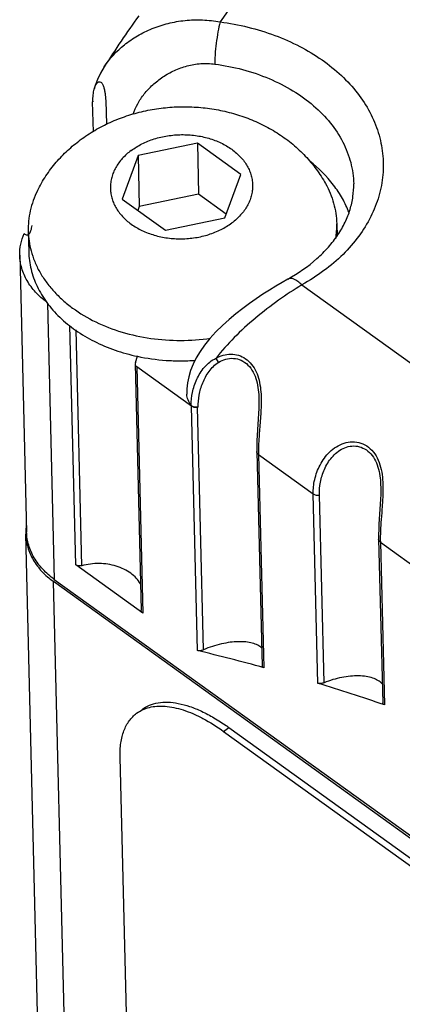
# Model space of a CAD drawing. Units: inches. Extents: x 0.7 to 21.3, y 0.5 to 16.
# Drawn here: x 18.3 to 18.4, y 8.4 to 8.7 of the extents above; entities that cross this region are included whole.
import ezdxf

# ---------------------------------------------------------------- set-up
doc = ezdxf.new("R2010")
doc.units = ezdxf.units.IN
doc.header["$LTSCALE"] = 1.21
doc.header["$MEASUREMENT"] = 0
doc.layers.get('0').update_dxf_attribs({"linetype": 'CONTINUOUS'})
doc.layers.add('02___PRT_ALL_AXES', color=7, linetype='CONTINUOUS')
doc.layers.add('AXIS', color=7, linetype='CONTINUOUS')

msp = doc.modelspace()

# ---------------------------------------------------------------- linework, layer by layer
at = {"color": 7, "linetype": 'CONTINUOUS'}
for p, q in [((18.3511044362, 8.6889453824), (18.3313115266, 8.6848308106)), ((18.3511044362, 8.6889453824), (18.351524954, 8.6719130873)), ((18.3656002285, 8.6785076181), (18.3511044362, 8.6889453824)), ((18.3313115266, 8.6848308106), (18.3260144093, 8.6702784745)), ((18.3313115266, 8.6848308106), (18.3317320445, 8.6677985155)), ((18.3603031112, 8.663955282), (18.3656002285, 8.6785076181)), ((18.351524954, 8.6719130873), (18.3317320445, 8.6677985155)), ((18.360775255, 8.665252364), (18.351524954, 8.6719130873)), ((18.3260144093, 8.6702784745), (18.3405102016, 8.6598407102)), ((18.3317320445, 8.6677985155), (18.3312599006, 8.6665014335)), ((18.3405102016, 8.6598407102), (18.3603031112, 8.663955282)), ((18.2918393127, 8.6514992657), (18.2941207047, 8.5590957119)), ((18.3860165042, 8.6416279418), (19.0800676335, 8.1418731185)), ((18.3104999826, 8.5481712241), (18.308526579, 8.6281002773)), ((18.3125561699, 8.5478578578), (18.3106121054, 8.626598584)), ((18.3304177896, 8.6157459861), (18.3311417673, 8.6178342746)), ((18.3303028545, 8.6152328396), (18.3323325981, 8.5330218404)), ((18.3304177896, 8.6157459861), (18.3303028563, 8.6152328782)), ((18.3308794963, 8.6142463308), (18.3329092399, 8.5320353316)), ((18.3491233111, 8.601109785), (18.3308794963, 8.6142463308)), ((18.371660788, 8.6034098252), (18.3716610508, 8.603399207)), ((18.3511380488, 8.5195065722), (18.3491233111, 8.601109785)), ((18.3531792002, 8.5198022065), (18.3511794985, 8.6007964187)), ((18.3709559266, 8.5859604013), (18.3727235069, 8.5143678415)), ((18.3715325684, 8.5849738925), (18.3732894707, 8.5138138256)), ((18.3715325684, 8.5849738925), (18.3897763833, 8.5718373467)), ((18.4123138979, 8.5741358691), (18.4123140999, 8.5741277027)), ((18.3913383225, 8.5085738939), (18.3897763833, 8.5718373467)), ((18.3933815378, 8.5087859357), (18.3918325706, 8.5715239803)), ((18.3015706791, 8.2446316786), (18.2938240952, 8.5583926908)), ((18.4116089988, 8.556687963), (18.412958271, 8.5020381941)), ((18.4121856406, 8.5557014542), (18.4135257554, 8.5014225869)), ((18.4121856406, 8.5557014542), (18.4304294554, 8.5425649084)), ((18.3329092399, 8.5320353316), (18.3104999826, 8.5481712241)), ((18.3102489409, 8.2510882806), (18.3030515173, 8.5426065769)), ((19.1120450808, 7.9600869062), (18.3030515173, 8.5426065769)), ((18.3033481268, 8.5433095981), (19.1129727629, 7.9603355205)), ((18.3598389495, 8.4925432606), (18.3616058528, 8.4938578316)), ((18.3598389495, 8.4925432606), (19.0529459847, 7.9934682369)), ((18.3616058528, 8.4938578316), (19.054712888, 7.9947828079)), ((18.3303728076, 8.2791810188), (18.3253173814, 8.4839416818))]:
    msp.add_line(p, q, dxfattribs=at)
for points in [[(18.320032546, 8.714403419), (18.3188012151, 8.7122781509), (18.3178144039, 8.7102046314), (18.3170394679, 8.7081544421), (18.3166827945, 8.7069762797)], [(18.3812965756, 8.6435568158), (18.3793702437, 8.6424584291), (18.377266232, 8.6412054807), (18.3751374912, 8.6398834958), (18.3729774618, 8.6384863101), (18.3707808417, 8.637005414), (18.368546095, 8.6354312487), (18.3662819614, 8.633757601), (18.3640028056, 8.6319783229), (18.3617268775, 8.6300853791), (18.3594759289, 8.6280673224), (18.3572982603, 8.6259311302), (18.355282625, 8.6237301761), (18.3535046742, 8.6215305505), (18.3519919852, 8.6193722753), (18.3507243664, 8.6172438071), (18.3496839115, 8.6151316749), (18.3488595507, 8.6130285075), (18.3482467142, 8.610940927), (18.3478401865, 8.6088818979), (18.3476317011, 8.6068667382), (18.3476033429, 8.6051181481)], [(18.3716607903, 8.6034098393), (18.3716727927, 8.6020356131), (18.3716370913, 8.6003631364), (18.3715582416, 8.5986448989), (18.3714487982, 8.5968867878)], [(18.3714487982, 8.5968867878), (18.3711930374, 8.5932723642), (18.3710761709, 8.591425835), (18.3709875045, 8.5895611523), (18.3709433148, 8.587688336), (18.3709559271, 8.5859604355)], [(18.4123138988, 8.5741358762), (18.4123265234, 8.5732286528), (18.4123072435, 8.5716454912), (18.4122461634, 8.5700422196), (18.4121548623, 8.5684227977), (18.4120441668, 8.5667829736), (18.4119247645, 8.5651189677), (18.4118079039, 8.5634309514), (18.411705611, 8.5617227809), (18.411630458, 8.5600001362), (18.411595294, 8.5582715304), (18.4116089993, 8.5566879912)]]:
    msp.add_lwpolyline(points, dxfattribs=at)
for centre, radius, start, end in [((18.6230508425, 8.5223029886), 0.3587794072, 144.3431138356, 147.6271229007), ((18.3564174686, 8.5816939952), 0.0198075469, 104.7025871981, 105.3338675886), ((18.3107514776, 8.5588089211), 0.0169324998, 173.4191416058, 181.3994598625), ((18.3109243947, 8.5587896727), 0.0171064835, 171.6633471851, 173.4214717674), ((18.199324708, 7.8828318652), 0.654524234, 74.5862120004, 76.5884163163), ((18.1731938757, 7.7937707237), 0.7473490295, 71.2415467663, 73.0287993018), ((18.3216131619, 8.4383200976), 0.0684386968, 54.2423607888, 54.9923441154)]:
    msp.add_arc(centre, radius, start, end, dxfattribs=at)
for points, knots in [([(18.4441213338, 8.81681889), (18.4273136411, 8.804314015), (18.3962403352, 8.777479927), (18.3699702443, 8.7458561891), (18.3587224661, 8.7294104272)], [0, 0, 0, 0, 0.5125385471, 1, 1, 1, 1]), ([(18.3200325192, 8.7144033765), (18.3218109501, 8.7172104006), (18.3253852045, 8.7210035179), (18.331103706, 8.7249007456), (18.3360192529, 8.7273097933), (18.3413546757, 8.7290454328), (18.3470075639, 8.730034015), (18.3528576093, 8.7302130337), (18.3567749357, 8.7297705774), (18.3587224661, 8.7294104272)], [0, 0, 0, 0, 0.2274497507, 0.3484223909, 0.4729862848, 0.6006880625, 0.7312434687, 0.8644362083, 1, 1, 1, 1]), ([(18.3587224661, 8.7294104272), (18.3584310199, 8.7283261813), (18.3579264525, 8.7259622254), (18.3573666955, 8.7223216409), (18.3570563446, 8.7192097782), (18.3569430145, 8.716887518), (18.356935451, 8.7158304066), (18.3569475725, 8.7153394482)], [0, 0, 0, 0, 0.2369200799, 0.5094502229, 0.7770392306, 0.8963660093, 1, 1, 1, 1]), ([(18.3587224661, 8.7294104272), (18.3649460925, 8.7285825466), (18.3740780842, 8.7263809027), (18.3852536637, 8.7214631767), (18.3927198393, 8.7169804453), (18.3992225498, 8.7117431954), (18.4046274327, 8.7058524767), (18.4088162481, 8.699423889), (18.411692062, 8.6925872118), (18.4131829412, 8.6854876232), (18.4132494173, 8.6782835642), (18.4118905287, 8.671138977), (18.4091434822, 8.6642126254), (18.405077481, 8.6576509415), (18.3997862326, 8.651586015), (18.3933862002, 8.6461377904), (18.3885632456, 8.643047855), (18.3860165042, 8.6416279418)], [0, 0, 0, 0, 0.145521284, 0.2153143897, 0.2824668254, 0.3467564297, 0.4081830673, 0.4669995585, 0.5237224794, 0.5791076543, 0.6340788796, 0.6896145692, 0.7466189828, 0.8058141703, 0.8676762022, 0.9324172427, 1, 1, 1, 1]), ([(18.3296900763, 8.6986603276), (18.3300746047, 8.6998429172), (18.3311315377, 8.7021990862), (18.3333572151, 8.7054759783), (18.3361937558, 8.7085027044), (18.3395707598, 8.7111615826), (18.3434262575, 8.7133308965), (18.3476917339, 8.7148735188), (18.3522644742, 8.715641088), (18.3553936638, 8.7155461408), (18.3569475725, 8.7153394482)], [0, 0, 0, 0, 0.1085490899, 0.2237741351, 0.3443751441, 0.4692166491, 0.5975365143, 0.7289209777, 0.8631635152, 1, 1, 1, 1]), ([(18.3569475725, 8.7153394482), (18.3631528121, 8.7145140135), (18.3722276005, 8.7121583265), (18.3830153249, 8.7066982189), (18.3899296808, 8.7017257258), (18.3955959458, 8.6959405694), (18.3998447274, 8.6894933345), (18.4025336891, 8.682567839), (18.4032225205, 8.6777395394), (18.4032813781, 8.6753557899)], [0, 0, 0, 0, 0.2831373613, 0.4174333613, 0.5453223495, 0.6665679001, 0.7817155493, 0.892149346, 1, 1, 1, 1]), ([(18.4017232627, 8.665754659), (18.4011119526, 8.667373385), (18.399609869, 8.6705696684), (18.3955796527, 8.6766513882), (18.3915698082, 8.6806003526), (18.3886091111, 8.6829223902)], [0, 0, 0, 0, 0.2377515807, 0.4829958667, 1, 1, 1, 1]), ([(18.3812965255, 8.6435567882), (18.384745696, 8.6454798427), (18.3895467719, 8.6487951118), (18.3948639771, 8.6540914583), (18.398038871, 8.6581751923), (18.400478802, 8.6623987802), (18.4021794946, 8.666699507), (18.4031491851, 8.6710282906), (18.4033166135, 8.673928748), (18.4032813807, 8.6753557881)], [0, 0, 0, 0, 0.2919946636, 0.4268424828, 0.55382378, 0.6733159832, 0.786307802, 0.8944515406, 1, 1, 1, 1]), ([(18.2932594655, 8.6587892698), (18.2934216372, 8.6586410198), (18.2937241814, 8.6584023302), (18.294170442, 8.6582567195), (18.2944754467, 8.6582900261), (18.294752954, 8.6584022154), (18.2950630523, 8.658694706), (18.2953540091, 8.6591899194), (18.2956033608, 8.6598230479), (18.2958165103, 8.6605740387), (18.2959337731, 8.6611144518), (18.2959896871, 8.6613997086)], [0, 0, 0, 0, 0.1334349416, 0.231679686, 0.2745876645, 0.3172781518, 0.4113775971, 0.5263276462, 0.6643479352, 0.823469815, 1, 1, 1, 1]), ([(18.3860165042, 8.6416279418), (18.385588728, 8.6420428112), (18.3847613414, 8.6427553082), (18.3836378804, 8.6434257512), (18.3827969307, 8.6437076168), (18.382243079, 8.6437882277), (18.3817361975, 8.6437465334), (18.3814317873, 8.6436321904), (18.381296576, 8.643556815)], [0, 0, 0, 0, 0.3312025765, 0.6050066133, 0.7201530166, 0.8221843899, 0.9139624075, 1, 1, 1, 1]), ([(18.3860165042, 8.6416279418), (18.3833532275, 8.6400288191), (18.3780457464, 8.636511678), (18.370452195, 8.6306536734), (18.3633842145, 8.6242534616), (18.3591831575, 8.6195664079), (18.3573396513, 8.6171370709)], [0, 0, 0, 0, 0.2459269775, 0.5034521113, 0.7585744728, 1, 1, 1, 1]), ([(18.3490721364, 8.6014385798), (18.3490366926, 8.6028772259), (18.3493319911, 8.6058635691), (18.3505212151, 8.6094693588), (18.3520146562, 8.6122333147), (18.3539133601, 8.6148393412), (18.3558511624, 8.6164782286), (18.3573396509, 8.6171370721)], [0, 0, 0, 0, 0.2321887467, 0.4793709924, 0.6074583224, 0.7373656301, 1, 1, 1, 1]), ([(18.3573396513, 8.6171370709), (18.3580886437, 8.6175569558), (18.3596870477, 8.6182392936), (18.3622756697, 8.6186301691), (18.3649022571, 8.6182577371), (18.3673374294, 8.6170637924), (18.3693572799, 8.6151221652), (18.3708375947, 8.6126170074), (18.3717828377, 8.6097586654), (18.3722792084, 8.6067245286), (18.3724429147, 8.6036447344), (18.3723699896, 8.5996585013), (18.3719968309, 8.594972812), (18.3715800646, 8.5897805513), (18.3714948661, 8.5865018619), (18.3715325684, 8.5849738925)], [0, 0, 0, 0, 0.0586467016, 0.1174642584, 0.1766696912, 0.2370210239, 0.2996300633, 0.3652840684, 0.4338086623, 0.5041004202, 0.5746785223, 0.6441901887, 0.7762663404, 0.8956072447, 1, 1, 1, 1]), ([(18.3573396517, 8.6171370711), (18.3574344419, 8.6168768806), (18.3576814667, 8.6163921396), (18.3580353567, 8.6159760877), (18.3582344158, 8.6158059263)], [0, 0, 0, 0, 0.5139593284, 1, 1, 1, 1]), ([(18.3582344158, 8.6158059264), (18.3589658514, 8.6162467275), (18.3605565489, 8.6169523303), (18.3631812319, 8.6172423451), (18.3658163546, 8.6165783697), (18.3681209599, 8.6149403204), (18.3698427425, 8.6125344999), (18.3709361749, 8.6096583318), (18.3715040133, 8.606566931), (18.3716346312, 8.6044613382), (18.3716607935, 8.6034097724)], [0, 0, 0, 0, 0.112152217, 0.2251894293, 0.3405398395, 0.460925489, 0.5886711861, 0.7233954314, 0.8618583941, 1, 1, 1, 1]), ([(18.3303028563, 8.6152328782), (18.3303074389, 8.6150468715), (18.3304284148, 8.6146538077), (18.3307128149, 8.6143663506), (18.3308794963, 8.6142463308)], [0, 0, 0, 0, 0.4753068634, 1, 1, 1, 1]), ([(18.3513902811, 8.6008529696), (18.3513575273, 8.6021819826), (18.3515895853, 8.6049273781), (18.3527696303, 8.608974004), (18.3544996023, 8.6121848966), (18.3564122329, 8.6144553644), (18.3575873679, 8.61541594), (18.3582344158, 8.6158059264)], [0, 0, 0, 0, 0.2335572688, 0.4799727623, 0.7363391924, 0.8672730203, 1, 1, 1, 1]), ([(18.3490721346, 8.6014385815), (18.3486290183, 8.6019648241), (18.3479050491, 8.6031230631), (18.3476194005, 8.6044662833), (18.3476033451, 8.6051181481)], [0, 0, 0, 0, 0.513392879, 1, 1, 1, 1]), ([(18.3513902811, 8.6008529696), (18.3509691452, 8.6007424637), (18.3501100338, 8.6007283304), (18.3493239599, 8.6011395172), (18.3490721346, 8.6014385815)], [0, 0, 0, 0, 0.5268802905, 1, 1, 1, 1]), ([(18.3511794985, 8.6007964187), (18.3508269608, 8.6006997491), (18.3500976437, 8.6006572014), (18.3494025172, 8.6009087413), (18.3491233111, 8.601109785)], [0, 0, 0, 0, 0.5151458894, 1, 1, 1, 1]), ([(18.3897763833, 8.5718373467), (18.3897368179, 8.5734391879), (18.3901034605, 8.5767849918), (18.3918802544, 8.5816592703), (18.3945424971, 8.5853622528), (18.3974543523, 8.587670231), (18.4000255149, 8.5888926547), (18.4028587786, 8.5893828488), (18.4057467696, 8.5889550919), (18.4083839864, 8.5875346306), (18.4104796437, 8.5852435138), (18.4119092093, 8.5823477555), (18.4127249379, 8.5791160845), (18.4130649894, 8.575753724), (18.413077645, 8.5734934281), (18.4130519047, 8.5723689537)], [0, 0, 0, 0, 0.1044794034, 0.2168135135, 0.3353009715, 0.396188533, 0.4575058329, 0.5190185965, 0.580963151, 0.6443082777, 0.7104438359, 0.7801356158, 0.852761206, 0.9266597983, 1, 1, 1, 1]), ([(18.3918325706, 8.5715239803), (18.3917977314, 8.5729349279), (18.3920535359, 8.5758574943), (18.3933697155, 8.5801650056), (18.395386804, 8.5835331694), (18.3976605194, 8.585779905), (18.3997231799, 8.5871014378), (18.4020843052, 8.5878617767), (18.4046117374, 8.587865065), (18.4070605819, 8.5869806635), (18.4091439607, 8.5852455577), (18.4106803936, 8.5828641629), (18.4116564923, 8.5800910465), (18.4121683564, 8.5771401372), (18.4122890521, 8.5751361033), (18.4123139013, 8.5741358205)], [0, 0, 0, 0, 0.1055437187, 0.2174346369, 0.3345408616, 0.3945960855, 0.4551579949, 0.516078058, 0.5776178453, 0.6407100194, 0.7067604858, 0.7767062302, 0.8500817918, 0.9251751379, 1, 1, 1, 1]), ([(18.3715325684, 8.5849738925), (18.3713658928, 8.5850939081), (18.3710814976, 8.5853813562), (18.3709605335, 8.585774401), (18.37095593, 8.5859604014)], [0, 0, 0, 0, 0.5246922092, 1, 1, 1, 1]), ([(18.3897763833, 8.5718373467), (18.3900555893, 8.571636303), (18.3907507166, 8.5713847665), (18.3914800332, 8.5714273108), (18.3918325706, 8.5715239803)], [0, 0, 0, 0, 0.4848542745, 1, 1, 1, 1]), ([(18.4130519047, 8.5723689537), (18.4130159783, 8.5707995004), (18.4128263605, 8.5677694638), (18.4123559383, 8.5622278967), (18.4121232248, 8.5582309583), (18.4121856406, 8.5557014542)], [0, 0, 0, 0, 0.2821396731, 0.5452532913, 1, 1, 1, 1]), ([(18.2938240285, 8.5583953828), (18.293860315, 8.5569173927), (18.2943370097, 8.5539127812), (18.2962097965, 8.5496567944), (18.2991522891, 8.5457796878), (18.301670343, 8.5436010981), (18.3030515173, 8.5426065769)], [0, 0, 0, 0, 0.2344168158, 0.4759359691, 0.7301395383, 1, 1, 1, 1]), ([(18.3033481268, 8.5433095981), (18.3019670071, 8.5443040799), (18.2994491721, 8.5464821761), (18.2965073089, 8.5503588432), (18.294633751, 8.5546137565), (18.2941571594, 8.5576181838), (18.2941206963, 8.5590960807)], [0, 0, 0, 0, 0.2698815025, 0.5240436744, 0.7655697216, 1, 1, 1, 1]), ([(18.4121856406, 8.5557014542), (18.4120189649, 8.5558214698), (18.4117345697, 8.5561089179), (18.4116136056, 8.5565019626), (18.4116090021, 8.556687963)], [0, 0, 0, 0, 0.5246922092, 1, 1, 1, 1]), ([(18.3125561699, 8.5478578578), (18.3122036323, 8.5477611882), (18.3114743152, 8.5477186405), (18.3107791887, 8.5479701804), (18.3104999826, 8.5481712241)], [0, 0, 0, 0, 0.5151458054, 1, 1, 1, 1]), ([(18.3321263788, 8.5418089514), (18.3317337113, 8.5424829761), (18.330756691, 8.5437790049), (18.3288754751, 8.54542382), (18.3266074469, 8.5467727132), (18.3231279558, 8.5481346971), (18.3183249589, 8.548851813), (18.3144297578, 8.5483716156), (18.3125561699, 8.5478578578)], [0, 0, 0, 0, 0.1072496164, 0.2210347154, 0.3415841483, 0.4682065652, 0.7328940721, 1, 1, 1, 1]), ([(18.3329092399, 8.5320353316), (18.3327425584, 8.5321553514), (18.3324581584, 8.5324428084), (18.3323371824, 8.5328358723), (18.3323325999, 8.533021879)], [0, 0, 0, 0, 0.5246931366, 1, 1, 1, 1]), ([(18.3725893276, 8.5203776113), (18.3721933124, 8.5207599105), (18.3711912331, 8.5214326803), (18.3693752225, 8.5220887348), (18.367201682, 8.5224610383), (18.3647233553, 8.5225395545), (18.3619991407, 8.5223177169), (18.3580603269, 8.5216008887), (18.3551067957, 8.5206324928), (18.3531792002, 8.5198022065)], [0, 0, 0, 0, 0.0815951343, 0.1759444882, 0.2845050203, 0.4071252223, 0.5426115724, 0.6888787564, 1, 1, 1, 1]), ([(18.3531792002, 8.5198022065), (18.3528244051, 8.5196493833), (18.3522832444, 8.5194928194), (18.3515873863, 8.5194426815), (18.3512761889, 8.5194736817), (18.3511380488, 8.5195065722)], [0, 0, 0, 0, 0.5548956334, 0.7960281712, 1, 1, 1, 1]), ([(18.3732894707, 8.5138138256), (18.3732088935, 8.5138360316), (18.3730615442, 8.5138898644), (18.3728764899, 8.5140136715), (18.3727537687, 8.5141763076), (18.3727250407, 8.514304417), (18.3727235261, 8.5143671482)], [0, 0, 0, 0, 0.2958348634, 0.5509594594, 0.7778986143, 1, 1, 1, 1]), ([(18.412813808, 8.5084404987), (18.4119768036, 8.5093384559), (18.4101315812, 8.5102998441), (18.4073972101, 8.5109247634), (18.4048947682, 8.5111301998), (18.4021593593, 8.511022815), (18.3982342319, 8.5104508351), (18.3952925501, 8.5095678441), (18.3933815378, 8.5087859357)], [0, 0, 0, 0, 0.1812520289, 0.2916361326, 0.4150698785, 0.5502930472, 0.6951293743, 1, 1, 1, 1]), ([(18.3933815378, 8.5087859357), (18.3930283827, 8.508641439), (18.3924854414, 8.5085013029), (18.3917891512, 8.5084824633), (18.3914765946, 8.5085317383), (18.3913383225, 8.5085738939)], [0, 0, 0, 0, 0.5492060067, 0.791938317, 1, 1, 1, 1]), ([(18.3326054559, 8.49991138), (18.3333688175, 8.5004793192), (18.3350913078, 8.5014413497), (18.3380378578, 8.502238396), (18.3413174168, 8.5024102116), (18.3448792887, 8.5019612358), (18.3486793229, 8.5009146609), (18.3526680474, 8.4992831929), (18.3567916, 8.4970911739), (18.3595064163, 8.4953353888), (18.3608754764, 8.4943765503)], [0, 0, 0, 0, 0.0934001032, 0.1912523924, 0.2971797688, 0.4137294225, 0.5421952531, 0.6830190834, 0.8359234509, 1, 1, 1, 1]), ([(18.3350808047, 8.5005699585), (18.3359043671, 8.5007751617), (18.3376563585, 8.5010399672), (18.3404155039, 8.5010080159), (18.3433617357, 8.5005647501), (18.3464682221, 8.4997205482), (18.3497077336, 8.4984823384), (18.3542997993, 8.4962530224), (18.3576419083, 8.4941252506), (18.3598389495, 8.4925432606)], [0, 0, 0, 0, 0.0951495967, 0.1974669832, 0.3082745883, 0.4282528848, 0.5576810689, 0.6964895094, 1, 1, 1, 1]), ([(18.4135257554, 8.5014225869), (18.4134442025, 8.5014502754), (18.4132948654, 8.5015155261), (18.4131097979, 8.5016568056), (18.4129885942, 8.5018345221), (18.4129599113, 8.5019706984), (18.4129582886, 8.5020375746)], [0, 0, 0, 0, 0.2901616026, 0.5446052177, 0.7746229595, 1, 1, 1, 1]), ([(18.3253173814, 8.4839416818), (18.3252783808, 8.4855213269), (18.3253837126, 8.4878365522), (18.3259502318, 8.4907700754), (18.3265523935, 8.4927321647), (18.3273442581, 8.4945093714), (18.3283219214, 8.4960915677), (18.3294790936, 8.4974692319), (18.3303700198, 8.4982481891), (18.3308381507, 8.49859651)], [0, 0, 0, 0, 0.2914953725, 0.424767812, 0.5503878678, 0.6692702846, 0.7827243813, 0.8923580063, 1, 1, 1, 1]), ([(18.3308381507, 8.49859651), (18.331457014, 8.499056986), (18.3328166314, 8.4998622582), (18.3343083253, 8.5003774834), (18.3350808047, 8.5005699585)], [0, 0, 0, 0, 0.4921161513, 1, 1, 1, 1])]:
    msp.add_open_spline(points, degree=3, knots=knots, dxfattribs=at)
at = {"layer": '02___PRT_ALL_AXES', "color": 7, "linetype": 'CONTINUOUS'}
for p, q in [((18.3976280439, 8.6620383291), (18.3977289977, 8.6579493865)), ((18.2946594224, 8.6594960914), (18.2948276295, 8.6526831734))]:
    msp.add_line(p, q, dxfattribs=at)
for centre, radius, start, end in [((18.3699030372, 8.6613579819), 0.0277332154, 351.063232027, 1.4057055852), ((18.3225410152, 8.6601995488), 0.027890328, 181.4452757978, 195.0304631364)]:
    msp.add_arc(centre, radius, start, end, dxfattribs=at)
for points, knots in [([(18.31204147, 8.6900278255), (18.3135880961, 8.6911785109), (18.3168236321, 8.6933138331), (18.3220046558, 8.6959831139), (18.3274655233, 8.6981131477), (18.33314004, 8.6996924097), (18.3389638703, 8.700713394), (18.3448712704, 8.7011694613), (18.3507956571, 8.7010580727), (18.3566705112, 8.7003786227), (18.3624298007, 8.6991333852), (18.3680083238, 8.6973274737), (18.3733411934, 8.6949682947), (18.3783632413, 8.6920672276), (18.3830080985, 8.6886407792), (18.3872070399, 8.6847123749), (18.3908900634, 8.6803181254), (18.3929583215, 8.6771056873), (18.3938826034, 8.6754427278)], [0, 0, 0, 0, 0.0620133566, 0.1244102198, 0.1871596922, 0.2502432737, 0.3135844884, 0.3770658929, 0.440552164, 0.5039085863, 0.5670170412, 0.6297965715, 0.6922095772, 0.7542622241, 0.8159974538, 0.8774872428, 0.938796252, 1, 1, 1, 1]), ([(18.3290100821, 8.6864879767), (18.329566715, 8.6869021101), (18.3307362967, 8.6876893939), (18.3332607795, 8.6890870444), (18.3360118716, 8.690185535), (18.3389088345, 8.690976484), (18.3411683128, 8.6914162944), (18.3434720995, 8.6916932544), (18.3465684873, 8.6918404459), (18.350417625, 8.6916110949), (18.3548667095, 8.6906851323), (18.3583362659, 8.6893825538), (18.3608643983, 8.688043385), (18.3625951324, 8.6869194458), (18.364164764, 8.6856739632), (18.3655590304, 8.6843195976), (18.3667635193, 8.6828681564), (18.3677668014, 8.6813338679), (18.3685585359, 8.6797310799), (18.3691301184, 8.6780752317), (18.3694763337, 8.6763827955), (18.3695920831, 8.6746704526), (18.3694776405, 8.672955498), (18.3691326963, 8.6712552998), (18.3685625839, 8.6695866424), (18.3677726817, 8.667965926), (18.3667711069, 8.6664084978), (18.3655676432, 8.6649289584), (18.3641748697, 8.6635424264), (18.3631450696, 8.6627002567), (18.3626045557, 8.6622981159)], [0, 0, 0, 0, 0.0320427613, 0.0650063192, 0.1331476061, 0.1681594823, 0.2036139226, 0.2393568699, 0.2752302467, 0.3466825972, 0.4167703515, 0.4843847841, 0.5170200923, 0.5487575728, 0.5795571941, 0.6094177891, 0.6383706048, 0.6664911976, 0.6938917985, 0.7207244012, 0.7471722285, 0.7734417604, 0.7997511479, 0.8263162489, 0.8533343002, 0.8809747696, 0.9093820113, 0.9386679079, 0.9688851397, 1, 1, 1, 1]), ([(18.3040075302, 8.6825473992), (18.3051967379, 8.6839370196), (18.3077432592, 8.6865850827), (18.3105685942, 8.6889320102), (18.31204147, 8.6900278255)], [0, 0, 0, 0, 0.4990724913, 1, 1, 1, 1]), ([(18.3290100821, 8.6864879767), (18.3284695682, 8.686085836), (18.3274397681, 8.6852436663), (18.3260469946, 8.6838571343), (18.3248435309, 8.6823775949), (18.3238419561, 8.6808201667), (18.3230520539, 8.6791994503), (18.3224819414, 8.6775307928), (18.3221369973, 8.6758305947), (18.3220225547, 8.6741156401), (18.3221383041, 8.6724032972), (18.3224845194, 8.670710861), (18.3230561019, 8.6690550128), (18.3238478363, 8.6674522247), (18.3248511184, 8.6659179362), (18.3260556074, 8.664466495), (18.3274498738, 8.6631121295), (18.3290195054, 8.6618666469), (18.3307502395, 8.6607427076), (18.3332783719, 8.6594035388), (18.3367479283, 8.6581009603), (18.3411970128, 8.6571749977), (18.3450461505, 8.6569456467), (18.3481425382, 8.6570928382), (18.3504463249, 8.6573697983), (18.3527058033, 8.6578096087), (18.3556027662, 8.6586005577), (18.3583538583, 8.6596990483), (18.3608783411, 8.6610966988), (18.3620479227, 8.6618839826), (18.3626045557, 8.6622981159)], [0, 0, 0, 0, 0.0311148603, 0.0613320921, 0.0906179887, 0.1190252304, 0.1466656998, 0.1736837511, 0.2002488521, 0.2265582396, 0.2528277715, 0.2792755988, 0.3061082015, 0.3335088024, 0.3616293952, 0.3905822109, 0.4204428059, 0.4512424272, 0.4829799077, 0.5156152159, 0.5832296485, 0.6533174028, 0.7247697533, 0.7606431301, 0.7963860774, 0.8318405177, 0.8668523939, 0.9349936808, 0.9679572387, 1, 1, 1, 1]), ([(18.2977388085, 8.6730689913), (18.2985770317, 8.6747697189), (18.3004764445, 8.6780690277), (18.3027726235, 8.6811043783), (18.3040075302, 8.6825473992)], [0, 0, 0, 0, 0.4995761441, 1, 1, 1, 1]), ([(18.3938824894, 8.6754426927), (18.3944645044, 8.6743956593), (18.3955028369, 8.672255247), (18.396662431, 8.6689107278), (18.3973975456, 8.665496193), (18.3975994494, 8.6631885333), (18.3976279064, 8.6620383257)], [0, 0, 0, 0, 0.255847621, 0.5067738708, 0.7542681435, 1, 1, 1, 1]), ([(18.2977390012, 8.6730689423), (18.2972094545, 8.6719943846), (18.2962777745, 8.6698054169), (18.2952846784, 8.6664076877), (18.2947190254, 8.6629610704), (18.2946311035, 8.6606462813), (18.2946595599, 8.6594960948)], [0, 0, 0, 0, 0.2558539094, 0.5067806557, 0.7542729222, 1, 1, 1, 1]), ([(18.2948276986, 8.6526859486), (18.2948519444, 8.651701958), (18.2950063444, 8.6497297806), (18.2955539318, 8.6468018818), (18.2964143397, 8.6439184103), (18.2979835073, 8.6401238022), (18.3007295688, 8.6355661544), (18.305102319, 8.6306242953), (18.3104714213, 8.6262647978), (18.3167032133, 8.6225882249), (18.3236453339, 8.6196780794), (18.3285741428, 8.6183106915), (18.3311079871, 8.6177665999)], [0, 0, 0, 0, 0.0544961252, 0.1092788083, 0.164624877, 0.220786957, 0.336290815, 0.4572655801, 0.5843756473, 0.7176395907, 0.8565134321, 1, 1, 1, 1]), ([(18.2956048689, 8.6529666782), (18.2959281075, 8.6517584269), (18.2967420868, 8.6493569765), (18.2984244643, 8.6458981003), (18.3005605026, 8.6425830826), (18.3031294357, 8.6394445581), (18.3061054225, 8.6365105192), (18.3106419522, 8.6328576961), (18.3171960579, 8.628974234), (18.3260100987, 8.6255857178), (18.3355675958, 8.6235135212), (18.345511811, 8.6228316426), (18.352191725, 8.6233228589), (18.355496523, 8.623807471)], [0, 0, 0, 0, 0.0519317479, 0.1049417349, 0.1593226111, 0.2152963142, 0.2730071353, 0.3325262583, 0.4567890509, 0.5874702664, 0.7230109607, 0.8613148065, 1, 1, 1, 1]), ([(18.3311079871, 8.6177665999), (18.3342454436, 8.6170928948), (18.3390518022, 8.61642266), (18.3455070846, 8.6161996624), (18.348755718, 8.6163119568), (18.3503765951, 8.6164245424)], [0, 0, 0, 0, 0.497041271, 0.7483357516, 1, 1, 1, 1])]:
    msp.add_open_spline(points, degree=3, knots=knots, dxfattribs=at)
at = {"layer": 'AXIS', "color": 7, "linetype": 'CONTINUOUS'}
for p, q in [((18.3161472835, 8.7027666758), (18.3161920528, 8.7030029492)), ((18.3163957921, 8.6927012969), (18.3161472835, 8.7027666758)), ((18.3206759791, 8.6992396994), (18.3207632833, 8.6952105187)), ((18.3010715194, 8.6355193619), (18.3033481268, 8.5433095981))]:
    msp.add_line(p, q, dxfattribs=at)
for centre, radius, start, end in [((18.3079854403, 8.6912634013), 0.0141046449, 54.1679351915, 54.6434046218), ((18.3368787731, 8.7032088762), 0.0206426187, 180.7790594142, 181.2256493918), ((18.3371530707, 8.7032145371), 0.0209169746, 181.2250807746, 181.4135372703)]:
    msp.add_arc(centre, radius, start, end, dxfattribs=at)
for points, knots in [([(18.3166827926, 8.706976283), (18.3167426661, 8.7071936233), (18.3168737802, 8.7076105733), (18.3171170455, 8.7081938102), (18.3174034578, 8.7087016605), (18.3177351384, 8.7091132672), (18.318071994, 8.7093574002), (18.3183702832, 8.70944039), (18.3187115926, 8.709430932), (18.3190623098, 8.7092057805), (18.3193537928, 8.708835261), (18.3196771908, 8.7082452573), (18.3199747489, 8.707326811), (18.3202164446, 8.7061309888), (18.3203783411, 8.7048994627), (18.3204867518, 8.7036912833), (18.3205602721, 8.7025216489), (18.3206272579, 8.7010426517), (18.3206584402, 8.6999530697), (18.3206759791, 8.6992396994)], [0, 0, 0, 0, 0.048078177, 0.093092935, 0.1345623484, 0.1719817214, 0.2052912531, 0.2210779886, 0.2372565182, 0.2767676286, 0.3041884523, 0.3378570234, 0.4195260741, 0.508876696, 0.5979012277, 0.6842641213, 0.7675456312, 0.8478157254, 1, 1, 1, 1]), ([(18.3162380626, 8.702928204), (18.3162283548, 8.7036427552), (18.3162804013, 8.705005377), (18.3165111999, 8.7063534031), (18.3166827926, 8.706976283)], [0, 0, 0, 0, 0.5251833506, 1, 1, 1, 1]), ([(18.2918393098, 8.6514994099), (18.2918089129, 8.6527307732), (18.292023292, 8.6552339817), (18.2927688582, 8.6576307883), (18.2932594655, 8.6587892698)], [0, 0, 0, 0, 0.494709387, 1, 1, 1, 1]), ([(18.300844325, 8.635874941), (18.299494552, 8.6368668807), (18.297035283, 8.6390338341), (18.2941660256, 8.6428736627), (18.2923400783, 8.647077298), (18.2918753128, 8.6500409425), (18.2918393098, 8.6514994099)], [0, 0, 0, 0, 0.2695250257, 0.5235784197, 0.7652544674, 1, 1, 1, 1])]:
    msp.add_open_spline(points, degree=3, knots=knots, dxfattribs=at)

doc.saveas('drawing.dxf')
